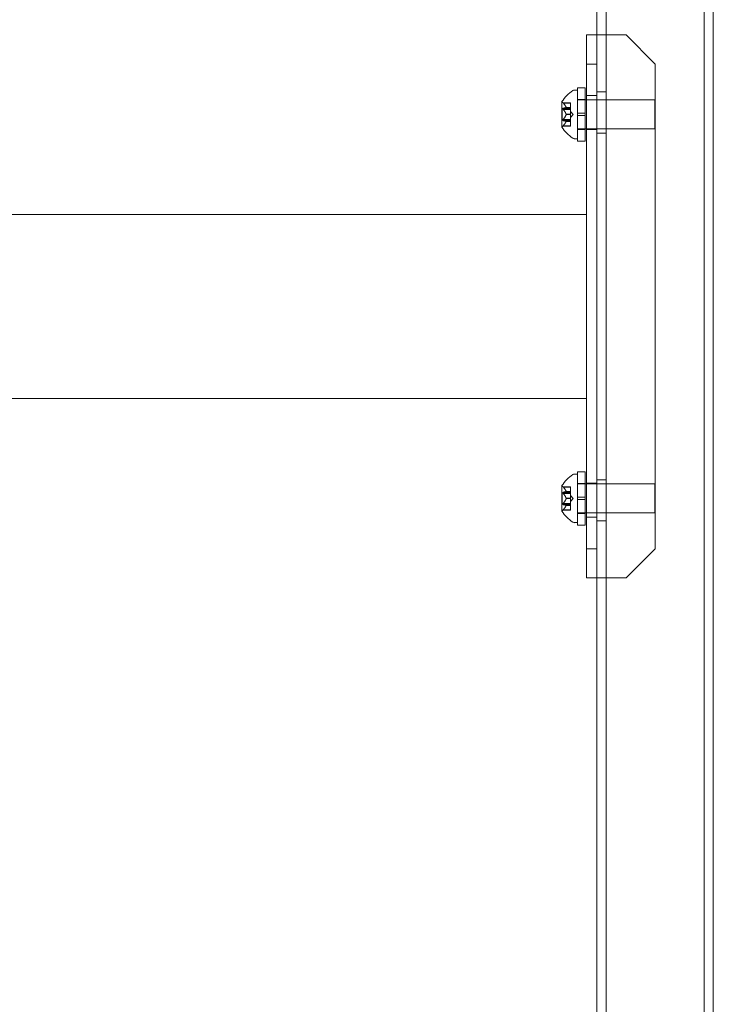
# Model space of a CAD drawing. Extents: x -1074 to 306, y -338 to 367.
# Drawn here: x -225 to -216, y -226 to -213 of the extents above; entities that cross this region are included whole.
import ezdxf

# ---------------------------------------------------------------- set-up
doc = ezdxf.new("R2010")
doc.units = 0
doc.header["$MEASUREMENT"] = 0

# ---------------------------------------------------------------- blocks, each defined once
blk = doc.blocks.new('fe056')
at = {"color": 0, "linetype": 'Continuous', "lineweight": 0}
for p, q in [((-217.469, -213.697), (-217.469, -210.158)), ((-217.349, -242.236), (-217.349, -210.158)), ((-216.089, -242.236), (-216.089, -210.158)), ((-215.969, -242.236), (-215.969, -210.158)), ((-217.094, -213.697), (-217.604, -213.697)), ((-217.604, -213.697), (-217.604, -220.697)), ((-217.469, -213.697), (-217.469, -220.697)), ((-217.469, -220.697), (-217.469, -213.697)), ((-216.719, -214.072), (-217.094, -213.697)), ((-217.604, -214.072), (-217.469, -214.072)), ((-216.719, -214.072), (-216.719, -220.322)), ((-217.762, -214.409), (-217.721, -214.409)), ((-217.721, -214.377), (-217.721, -215.065)), ((-217.721, -214.377), (-217.621, -214.377)), ((-217.721, -215.034), (-217.721, -214.409)), ((-217.621, -214.377), (-217.621, -215.065)), ((-217.349, -214.432), (-217.469, -214.432)), ((-217.922, -214.558), (-217.922, -214.885)), ((-217.81, -214.57), (-217.907, -214.57)), ((-217.903, -214.575), (-217.81, -214.575)), ((-217.81, -214.575), (-217.81, -214.57)), ((-217.81, -214.575), (-217.81, -214.631)), ((-217.721, -214.529), (-217.621, -214.529)), ((-217.721, -214.534), (-217.721, -214.534)), ((-217.621, -214.534), (-217.721, -214.534)), ((-217.604, -214.534), (-217.621, -214.534)), ((-217.604, -214.478), (-217.469, -214.478)), ((-216.721, -214.534), (-217.604, -214.534)), ((-216.721, -214.909), (-216.721, -214.534)), ((-217.916, -214.791), (-217.916, -214.652)), ((-217.81, -214.652), (-217.916, -214.652)), ((-217.903, -214.641), (-217.81, -214.641)), ((-217.903, -214.656), (-217.81, -214.656)), ((-217.866, -214.631), (-217.81, -214.631)), ((-217.866, -214.632), (-217.81, -214.632)), ((-217.81, -214.631), (-217.81, -214.632)), ((-217.81, -214.632), (-217.81, -214.641)), ((-217.81, -214.656), (-217.81, -214.641)), ((-217.81, -214.656), (-217.81, -214.72)), ((-217.775, -214.721), (-217.81, -214.682)), ((-217.621, -214.706), (-217.721, -214.706)), ((-217.81, -214.791), (-217.916, -214.791)), ((-217.903, -214.787), (-217.81, -214.787)), ((-217.903, -214.802), (-217.81, -214.802)), ((-217.866, -214.72), (-217.81, -214.72)), ((-217.866, -214.722), (-217.81, -214.722)), ((-217.866, -214.81), (-217.81, -214.81)), ((-217.866, -214.811), (-217.81, -214.811)), ((-217.81, -214.72), (-217.81, -214.724)), ((-217.775, -214.721), (-217.81, -214.761)), ((-217.81, -214.724), (-217.81, -214.788)), ((-217.81, -214.802), (-217.81, -214.788)), ((-217.81, -214.802), (-217.81, -214.81)), ((-217.81, -214.81), (-217.81, -214.812)), ((-217.81, -214.812), (-217.81, -214.868)), ((-217.621, -214.737), (-217.721, -214.737)), ((-217.81, -214.872), (-217.907, -214.872)), ((-217.903, -214.867), (-217.81, -214.867)), ((-217.81, -214.872), (-217.81, -214.868)), ((-217.721, -214.909), (-217.721, -214.909)), ((-217.621, -214.909), (-217.721, -214.909)), ((-217.721, -214.914), (-217.621, -214.914)), ((-217.604, -214.909), (-217.621, -214.909)), ((-216.721, -214.909), (-217.604, -214.909)), ((-217.604, -214.916), (-217.469, -214.916)), ((-217.349, -214.963), (-217.469, -214.963)), ((-217.762, -215.034), (-217.721, -215.034)), ((-217.721, -215.065), (-217.621, -215.065)), ((-217.604, -216.01), (-287.835, -216.01)), ((-217.604, -218.385), (-287.835, -218.385)), ((-217.721, -219.361), (-217.762, -219.361)), ((-217.721, -220.017), (-217.721, -219.33)), ((-217.621, -219.33), (-217.721, -219.33)), ((-217.721, -219.361), (-217.721, -219.986)), ((-217.621, -220.017), (-217.621, -219.33)), ((-217.922, -219.51), (-217.922, -219.837)), ((-217.907, -219.522), (-217.81, -219.522)), ((-217.903, -219.527), (-217.81, -219.527)), ((-217.81, -219.522), (-217.81, -219.526)), ((-217.81, -219.582), (-217.81, -219.526)), ((-217.621, -219.481), (-217.721, -219.481)), ((-217.721, -219.486), (-217.721, -219.486)), ((-217.721, -219.486), (-217.621, -219.486)), ((-217.621, -219.486), (-217.604, -219.486)), ((-217.604, -219.478), (-217.469, -219.478)), ((-217.604, -219.486), (-216.721, -219.486)), ((-217.349, -219.432), (-217.469, -219.432)), ((-216.721, -219.486), (-216.721, -219.861)), ((-217.916, -219.604), (-217.916, -219.743)), ((-217.916, -219.604), (-217.81, -219.604)), ((-217.903, -219.593), (-217.81, -219.593)), ((-217.903, -219.608), (-217.81, -219.608)), ((-217.866, -219.583), (-217.81, -219.583)), ((-217.866, -219.584), (-217.81, -219.584)), ((-217.81, -219.584), (-217.81, -219.582)), ((-217.81, -219.593), (-217.81, -219.584)), ((-217.81, -219.593), (-217.81, -219.607)), ((-217.81, -219.671), (-217.81, -219.607)), ((-217.775, -219.673), (-217.81, -219.634)), ((-217.621, -219.658), (-217.721, -219.658)), ((-217.916, -219.743), (-217.81, -219.743)), ((-217.903, -219.739), (-217.81, -219.739)), ((-217.903, -219.754), (-217.81, -219.754)), ((-217.866, -219.672), (-217.81, -219.672)), ((-217.866, -219.675), (-217.81, -219.675)), ((-217.866, -219.762), (-217.81, -219.762)), ((-217.866, -219.764), (-217.81, -219.764)), ((-217.81, -219.675), (-217.81, -219.671)), ((-217.775, -219.673), (-217.81, -219.713)), ((-217.81, -219.739), (-217.81, -219.675)), ((-217.81, -219.739), (-217.81, -219.754)), ((-217.81, -219.762), (-217.81, -219.754)), ((-217.81, -219.764), (-217.81, -219.762)), ((-217.81, -219.819), (-217.81, -219.764)), ((-217.621, -219.689), (-217.721, -219.689)), ((-217.907, -219.824), (-217.81, -219.824)), ((-217.903, -219.819), (-217.81, -219.819)), ((-217.81, -219.819), (-217.81, -219.824)), ((-217.721, -219.861), (-217.721, -219.861)), ((-217.721, -219.861), (-217.621, -219.861)), ((-217.621, -219.866), (-217.721, -219.866)), ((-217.621, -219.861), (-217.604, -219.861)), ((-217.604, -219.861), (-216.721, -219.861)), ((-217.604, -219.916), (-217.469, -219.916)), ((-217.721, -219.986), (-217.762, -219.986)), ((-217.621, -220.017), (-217.721, -220.017)), ((-217.349, -219.963), (-217.469, -219.963)), ((-217.469, -220.322), (-217.604, -220.322)), ((-217.094, -220.697), (-216.719, -220.322)), ((-217.094, -220.697), (-217.604, -220.697)), ((-217.469, -231.697), (-217.469, -220.697))]:
    blk.add_line(p, q, dxfattribs=at)
for centre, radius, start, end in [((-217.514, -214.82), 0.485, 123.1297, 147.0739), ((-217.762, -214.44), 0.0312, 90, 123.1297), ((-217.919, -214.558), 0.0025, 146.8769, 180), ((-217.919, -214.558), 0.0025, 180, 239.9968), ((-217.952, -214.614), 0.0625, 44.4782, 59.9968), ((-217.919, -214.885), 0.0025, 120.0032, 180), ((-217.919, -214.885), 0.0025, 180, 213.1231), ((-217.514, -214.622), 0.485, 212.9261, 236.8703), ((-217.952, -214.828), 0.0625, 300.0032, 315.5218), ((-217.762, -215.002), 0.0312, 236.8703, 270), ((-217.514, -219.772), 0.485, 123.1297, 147.0739), ((-217.762, -219.392), 0.0312, 90, 123.1297), ((-217.919, -219.51), 0.0025, 146.8769, 180), ((-217.919, -219.51), 0.0025, 180, 239.9968), ((-217.952, -219.566), 0.0625, 44.4782, 59.9968), ((-217.919, -219.837), 0.0025, 120.0032, 180), ((-217.919, -219.837), 0.0025, 180, 213.1231), ((-217.514, -219.574), 0.485, 212.9261, 236.8703), ((-217.952, -219.78), 0.0625, 300.0032, 315.5218), ((-217.762, -219.955), 0.0312, 236.8703, 270)]:
    blk.add_arc(centre, radius, start, end, dxfattribs=at)
for points, knots in [([(-217.905, -214.573), (-217.905, -214.573), (-217.905, -214.573), (-217.905, -214.572), (-217.906, -214.572), (-217.906, -214.571), (-217.907, -214.571), (-217.907, -214.57), (-217.907, -214.57), (-217.907, -214.57), (-217.907, -214.57), (-217.907, -214.57), (-217.907, -214.57), (-217.907, -214.57), (-217.907, -214.57), (-217.907, -214.57), (-217.907, -214.57), (-217.907, -214.57)], [0, 0, 0, 0, 0.000413479, 0.000413479, 0.003359379, 0.003359379, 0.005723595, 0.005723595, 0.00794646, 0.00794646, 0.008163872, 0.008163872, 0.008251319, 0.008251319, 0.008315428, 0.008315428, 0.008325812, 0.008325812, 0.008325812, 0.008325812]), ([(-217.903, -214.575), (-217.903, -214.574), (-217.904, -214.574), (-217.904, -214.573), (-217.905, -214.573), (-217.905, -214.573)], [0.007300399, 0.007300399, 0.007300399, 0.007300399, 0.009949303, 0.009949303, 0.010414835, 0.010414835, 0.010414835, 0.010414835]), ([(-217.905, -214.653), (-217.905, -214.653), (-217.905, -214.653), (-217.905, -214.652), (-217.906, -214.651), (-217.907, -214.649), (-217.907, -214.648), (-217.907, -214.647), (-217.907, -214.646), (-217.907, -214.646), (-217.907, -214.646), (-217.907, -214.646), (-217.907, -214.646), (-217.907, -214.646), (-217.907, -214.646), (-217.907, -214.646), (-217.907, -214.646), (-217.907, -214.646), (-217.907, -214.646), (-217.907, -214.645), (-217.907, -214.645), (-217.907, -214.645), (-217.907, -214.645), (-217.907, -214.644), (-217.907, -214.643), (-217.906, -214.642), (-217.906, -214.642), (-217.905, -214.641), (-217.905, -214.641), (-217.905, -214.641)], [0, 0, 0, 0, 0.00041232, 0.00041232, 0.00367036, 0.00367036, 0.0061271, 0.0061271, 0.00796491, 0.00796491, 0.00815345, 0.00815345, 0.00825503, 0.00825503, 0.00831852, 0.00831852, 0.00838777, 0.00838777, 0.00848273, 0.00848273, 0.00870295, 0.00870295, 0.01013563, 0.01013563, 0.01215525, 0.01215525, 0.01467787, 0.01467787, 0.0166517, 0.0166517, 0.0166517, 0.0166517]), ([(-217.905, -214.641), (-217.905, -214.641), (-217.904, -214.641), (-217.904, -214.641), (-217.904, -214.641), (-217.904, -214.641)], [0.026417714, 0.026417714, 0.026417714, 0.026417714, 0.026883246, 0.026883246, 0.028070805, 0.028070805, 0.028070805, 0.028070805]), ([(-217.903, -214.656), (-217.903, -214.655), (-217.904, -214.654), (-217.904, -214.653), (-217.905, -214.653), (-217.905, -214.653)], [0.007300399, 0.007300399, 0.007300399, 0.007300399, 0.009949303, 0.009949303, 0.010414835, 0.010414835, 0.010414835, 0.010414835]), ([(-217.866, -214.63), (-217.866, -214.63), (-217.866, -214.63), (-217.866, -214.631), (-217.866, -214.631), (-217.866, -214.631)], [0.006463967, 0.006463967, 0.006463967, 0.006463967, 0.007125803, 0.007125803, 0.007719964, 0.007719964, 0.007719964, 0.007719964]), ([(-217.866, -214.632), (-217.866, -214.632), (-217.866, -214.632), (-217.866, -214.632), (-217.865, -214.632), (-217.865, -214.631), (-217.865, -214.631), (-217.866, -214.631)], [0.006463967, 0.006463967, 0.006463967, 0.006463967, 0.007125803, 0.007125803, 0.009029787, 0.009029787, 0.010339612, 0.010339612, 0.010339612, 0.010339612]), ([(-217.905, -214.801), (-217.905, -214.801), (-217.905, -214.801), (-217.905, -214.801), (-217.906, -214.801), (-217.906, -214.8), (-217.907, -214.799), (-217.907, -214.798), (-217.907, -214.798), (-217.907, -214.797), (-217.907, -214.797), (-217.907, -214.797), (-217.907, -214.797), (-217.907, -214.797), (-217.907, -214.797), (-217.907, -214.797), (-217.907, -214.797), (-217.907, -214.797), (-217.907, -214.797), (-217.907, -214.796), (-217.907, -214.796), (-217.907, -214.796), (-217.907, -214.795), (-217.907, -214.794), (-217.907, -214.794), (-217.906, -214.792), (-217.906, -214.792), (-217.905, -214.79), (-217.905, -214.79), (-217.905, -214.789)], [0, 0, 0, 0, 0.00041133, 0.00041133, 0.0035034, 0.0035034, 0.00594033, 0.00594033, 0.00795678, 0.00795678, 0.00816734, 0.00816734, 0.00825334, 0.00825334, 0.00831687, 0.00831687, 0.00838579, 0.00838579, 0.00847957, 0.00847957, 0.00869405, 0.00869405, 0.01012524, 0.01012524, 0.01214061, 0.01214061, 0.01467168, 0.01467168, 0.01664979, 0.01664979, 0.01664979, 0.01664979]), ([(-217.905, -214.789), (-217.905, -214.789), (-217.904, -214.789), (-217.904, -214.788), (-217.904, -214.788), (-217.904, -214.788)], [0.026417714, 0.026417714, 0.026417714, 0.026417714, 0.026883246, 0.026883246, 0.028070805, 0.028070805, 0.028070805, 0.028070805]), ([(-217.903, -214.802), (-217.903, -214.802), (-217.904, -214.802), (-217.904, -214.801), (-217.905, -214.801), (-217.905, -214.801)], [0.007300399, 0.007300399, 0.007300399, 0.007300399, 0.009949303, 0.009949303, 0.010414835, 0.010414835, 0.010414835, 0.010414835]), ([(-217.866, -214.719), (-217.866, -214.719), (-217.866, -214.719), (-217.866, -214.719), (-217.866, -214.72), (-217.866, -214.72)], [0.006463967, 0.006463967, 0.006463967, 0.006463967, 0.007125803, 0.007125803, 0.007719964, 0.007719964, 0.007719964, 0.007719964]), ([(-217.866, -214.724), (-217.866, -214.723), (-217.866, -214.723), (-217.866, -214.722), (-217.865, -214.722), (-217.865, -214.721), (-217.865, -214.72), (-217.866, -214.72)], [0.006463967, 0.006463967, 0.006463967, 0.006463967, 0.007125803, 0.007125803, 0.009029787, 0.009029787, 0.010339612, 0.010339612, 0.010339612, 0.010339612]), ([(-217.866, -214.812), (-217.866, -214.812), (-217.866, -214.812), (-217.866, -214.811), (-217.865, -214.811), (-217.865, -214.81), (-217.865, -214.81), (-217.866, -214.81)], [0.006463967, 0.006463967, 0.006463967, 0.006463967, 0.007125803, 0.007125803, 0.009029787, 0.009029787, 0.010339612, 0.010339612, 0.010339612, 0.010339612]), ([(-217.866, -214.81), (-217.866, -214.81), (-217.866, -214.81), (-217.866, -214.81), (-217.866, -214.81), (-217.866, -214.81)], [0.006463967, 0.006463967, 0.006463967, 0.006463967, 0.007125803, 0.007125803, 0.007719964, 0.007719964, 0.007719964, 0.007719964]), ([(-217.907, -214.872), (-217.907, -214.872), (-217.907, -214.872), (-217.907, -214.872), (-217.907, -214.872), (-217.907, -214.872), (-217.907, -214.872), (-217.907, -214.872), (-217.907, -214.872), (-217.907, -214.872), (-217.907, -214.872), (-217.906, -214.871), (-217.906, -214.871), (-217.905, -214.87), (-217.905, -214.87), (-217.905, -214.869)], [0.00832591, 0.00832591, 0.00832591, 0.00832591, 0.008384407, 0.008384407, 0.008477598, 0.008477598, 0.00868657, 0.00868657, 0.010115247, 0.010115247, 0.012126305, 0.012126305, 0.014665951, 0.014665951, 0.016648384, 0.016648384, 0.016648384, 0.016648384]), ([(-217.905, -214.869), (-217.905, -214.869), (-217.904, -214.869), (-217.904, -214.869), (-217.904, -214.868), (-217.904, -214.868)], [0.026417714, 0.026417714, 0.026417714, 0.026417714, 0.026883246, 0.026883246, 0.028070805, 0.028070805, 0.028070805, 0.028070805]), ([(-217.907, -219.522), (-217.907, -219.522), (-217.907, -219.522), (-217.907, -219.522), (-217.907, -219.522), (-217.907, -219.522), (-217.907, -219.522), (-217.907, -219.522), (-217.907, -219.522), (-217.907, -219.523), (-217.907, -219.523), (-217.906, -219.523), (-217.906, -219.524), (-217.905, -219.524), (-217.905, -219.525), (-217.905, -219.525)], [0.00832591, 0.00832591, 0.00832591, 0.00832591, 0.008384407, 0.008384407, 0.008477598, 0.008477598, 0.00868657, 0.00868657, 0.010115247, 0.010115247, 0.012126305, 0.012126305, 0.014665951, 0.014665951, 0.016648384, 0.016648384, 0.016648384, 0.016648384]), ([(-217.905, -219.525), (-217.905, -219.525), (-217.904, -219.525), (-217.904, -219.526), (-217.904, -219.526), (-217.904, -219.526)], [0.026417714, 0.026417714, 0.026417714, 0.026417714, 0.026883246, 0.026883246, 0.028070805, 0.028070805, 0.028070805, 0.028070805]), ([(-217.905, -219.593), (-217.905, -219.593), (-217.905, -219.593), (-217.905, -219.594), (-217.906, -219.594), (-217.906, -219.595), (-217.907, -219.595), (-217.907, -219.596), (-217.907, -219.597), (-217.907, -219.598), (-217.907, -219.598), (-217.907, -219.598), (-217.907, -219.598), (-217.907, -219.598), (-217.907, -219.598), (-217.907, -219.598), (-217.907, -219.598), (-217.907, -219.598), (-217.907, -219.598), (-217.907, -219.598), (-217.907, -219.598), (-217.907, -219.599), (-217.907, -219.599), (-217.907, -219.6), (-217.907, -219.601), (-217.906, -219.602), (-217.906, -219.603), (-217.905, -219.604), (-217.905, -219.605), (-217.905, -219.605)], [0, 0, 0, 0, 0.00041133, 0.00041133, 0.0035034, 0.0035034, 0.00594033, 0.00594033, 0.00795678, 0.00795678, 0.00816734, 0.00816734, 0.00825334, 0.00825334, 0.00831687, 0.00831687, 0.00838579, 0.00838579, 0.00847957, 0.00847957, 0.00869405, 0.00869405, 0.01012524, 0.01012524, 0.01214061, 0.01214061, 0.01467168, 0.01467168, 0.01664979, 0.01664979, 0.01664979, 0.01664979]), ([(-217.903, -219.593), (-217.903, -219.593), (-217.904, -219.593), (-217.904, -219.593), (-217.905, -219.593), (-217.905, -219.593)], [0.007300399, 0.007300399, 0.007300399, 0.007300399, 0.009949303, 0.009949303, 0.010414835, 0.010414835, 0.010414835, 0.010414835]), ([(-217.905, -219.605), (-217.905, -219.605), (-217.904, -219.606), (-217.904, -219.606), (-217.904, -219.606), (-217.904, -219.607)], [0.026417714, 0.026417714, 0.026417714, 0.026417714, 0.026883246, 0.026883246, 0.028070805, 0.028070805, 0.028070805, 0.028070805]), ([(-217.866, -219.582), (-217.866, -219.582), (-217.866, -219.582), (-217.866, -219.583), (-217.865, -219.584), (-217.865, -219.584), (-217.865, -219.584), (-217.866, -219.584)], [0.006463967, 0.006463967, 0.006463967, 0.006463967, 0.007125803, 0.007125803, 0.009029787, 0.009029787, 0.010339612, 0.010339612, 0.010339612, 0.010339612]), ([(-217.866, -219.585), (-217.866, -219.585), (-217.866, -219.585), (-217.866, -219.584), (-217.866, -219.584), (-217.866, -219.584)], [0.006463967, 0.006463967, 0.006463967, 0.006463967, 0.007125803, 0.007125803, 0.007719964, 0.007719964, 0.007719964, 0.007719964]), ([(-217.905, -219.741), (-217.905, -219.741), (-217.905, -219.741), (-217.905, -219.743), (-217.906, -219.743), (-217.907, -219.745), (-217.907, -219.746), (-217.907, -219.747), (-217.907, -219.748), (-217.907, -219.749), (-217.907, -219.749), (-217.907, -219.749), (-217.907, -219.749), (-217.907, -219.749), (-217.907, -219.749), (-217.907, -219.749), (-217.907, -219.749), (-217.907, -219.749), (-217.907, -219.749), (-217.907, -219.749), (-217.907, -219.749), (-217.907, -219.75), (-217.907, -219.75), (-217.907, -219.751), (-217.907, -219.751), (-217.906, -219.752), (-217.906, -219.753), (-217.905, -219.753), (-217.905, -219.753), (-217.905, -219.753)], [0, 0, 0, 0, 0.00041232, 0.00041232, 0.00367036, 0.00367036, 0.0061271, 0.0061271, 0.00796491, 0.00796491, 0.00815345, 0.00815345, 0.00825503, 0.00825503, 0.00831852, 0.00831852, 0.00838777, 0.00838777, 0.00848273, 0.00848273, 0.00870295, 0.00870295, 0.01013563, 0.01013563, 0.01215525, 0.01215525, 0.01467787, 0.01467787, 0.0166517, 0.0166517, 0.0166517, 0.0166517]), ([(-217.903, -219.739), (-217.903, -219.739), (-217.904, -219.74), (-217.904, -219.741), (-217.905, -219.741), (-217.905, -219.741)], [0.007300399, 0.007300399, 0.007300399, 0.007300399, 0.009949303, 0.009949303, 0.010414835, 0.010414835, 0.010414835, 0.010414835]), ([(-217.905, -219.753), (-217.905, -219.753), (-217.904, -219.754), (-217.904, -219.754), (-217.904, -219.754), (-217.904, -219.754)], [0.026417714, 0.026417714, 0.026417714, 0.026417714, 0.026883246, 0.026883246, 0.028070805, 0.028070805, 0.028070805, 0.028070805]), ([(-217.866, -219.671), (-217.866, -219.671), (-217.866, -219.671), (-217.866, -219.672), (-217.865, -219.673), (-217.865, -219.674), (-217.865, -219.674), (-217.866, -219.675)], [0.006463967, 0.006463967, 0.006463967, 0.006463967, 0.007125803, 0.007125803, 0.009029787, 0.009029787, 0.010339612, 0.010339612, 0.010339612, 0.010339612]), ([(-217.866, -219.676), (-217.866, -219.676), (-217.866, -219.675), (-217.866, -219.675), (-217.866, -219.675), (-217.866, -219.675)], [0.006463967, 0.006463967, 0.006463967, 0.006463967, 0.007125803, 0.007125803, 0.007719964, 0.007719964, 0.007719964, 0.007719964]), ([(-217.866, -219.762), (-217.866, -219.762), (-217.866, -219.762), (-217.866, -219.762), (-217.865, -219.762), (-217.865, -219.763), (-217.865, -219.763), (-217.866, -219.764)], [0.006463967, 0.006463967, 0.006463967, 0.006463967, 0.007125803, 0.007125803, 0.009029787, 0.009029787, 0.010339612, 0.010339612, 0.010339612, 0.010339612]), ([(-217.866, -219.764), (-217.866, -219.764), (-217.866, -219.764), (-217.866, -219.764), (-217.866, -219.764), (-217.866, -219.764)], [0.006463967, 0.006463967, 0.006463967, 0.006463967, 0.007125803, 0.007125803, 0.007719964, 0.007719964, 0.007719964, 0.007719964]), ([(-217.905, -219.821), (-217.905, -219.821), (-217.905, -219.822), (-217.905, -219.822), (-217.906, -219.823), (-217.906, -219.823), (-217.907, -219.824), (-217.907, -219.824), (-217.907, -219.824), (-217.907, -219.824), (-217.907, -219.824), (-217.907, -219.824), (-217.907, -219.824), (-217.907, -219.824), (-217.907, -219.824), (-217.907, -219.824), (-217.907, -219.824), (-217.907, -219.824)], [0, 0, 0, 0, 0.000413479, 0.000413479, 0.003359379, 0.003359379, 0.005723595, 0.005723595, 0.00794646, 0.00794646, 0.008163872, 0.008163872, 0.008251319, 0.008251319, 0.008315428, 0.008315428, 0.008325812, 0.008325812, 0.008325812, 0.008325812]), ([(-217.903, -219.819), (-217.903, -219.82), (-217.904, -219.821), (-217.904, -219.821), (-217.905, -219.821), (-217.905, -219.821)], [0.007300399, 0.007300399, 0.007300399, 0.007300399, 0.009949303, 0.009949303, 0.010414835, 0.010414835, 0.010414835, 0.010414835])]:
    blk.add_open_spline(points, degree=3, knots=knots, dxfattribs=at)
for points, weights in [([(-217.866, -214.63), (-217.876, -214.607), (-217.904, -214.574)], [1.2877924798, 1.2144124615, 1.05685445761]), ([(-217.903, -214.575), (-217.876, -214.608), (-217.866, -214.631)], [1.06120691497, 1.21890298912, 1.29071555247]), ([(-217.866, -214.632), (-217.876, -214.636), (-217.904, -214.641)], [1.2877924798, 1.2144124615, 1.05685445761]), ([(-217.866, -214.719), (-217.876, -214.692), (-217.904, -214.655)], [1.2877924798, 1.2144124615, 1.05685445761]), ([(-217.903, -214.641), (-217.876, -214.636), (-217.866, -214.632)], [1.06120691497, 1.21890298912, 1.29071555247]), ([(-217.903, -214.656), (-217.876, -214.693), (-217.866, -214.72)], [1.06120691497, 1.21890298912, 1.29071555247]), ([(-217.866, -214.724), (-217.876, -214.75), (-217.904, -214.788)], [1.2877924798, 1.2144124615, 1.05685445761]), ([(-217.866, -214.81), (-217.876, -214.806), (-217.904, -214.802)], [1.2877924798, 1.2144124615, 1.05685445761]), ([(-217.866, -214.812), (-217.876, -214.835), (-217.904, -214.868)], [1.2877924798, 1.2144124615, 1.05685445761]), ([(-217.903, -214.787), (-217.876, -214.749), (-217.866, -214.722)], [1.06120691497, 1.21890298912, 1.29071555247]), ([(-217.903, -214.802), (-217.876, -214.807), (-217.866, -214.81)], [1.06120691497, 1.21890298912, 1.29071555247]), ([(-217.903, -214.867), (-217.876, -214.834), (-217.866, -214.811)], [1.06120691497, 1.21890298912, 1.29071555247]), ([(-217.866, -219.582), (-217.876, -219.559), (-217.904, -219.526)], [1.2877924798, 1.2144124615, 1.05685445761]), ([(-217.903, -219.527), (-217.876, -219.56), (-217.866, -219.583)], [1.06120691497, 1.21890298912, 1.29071555247]), ([(-217.866, -219.585), (-217.876, -219.588), (-217.904, -219.593)], [1.2877924798, 1.2144124615, 1.05685445761]), ([(-217.866, -219.671), (-217.876, -219.644), (-217.904, -219.607)], [1.2877924798, 1.2144124615, 1.05685445761]), ([(-217.903, -219.593), (-217.876, -219.588), (-217.866, -219.584)], [1.06120691497, 1.21890298912, 1.29071555247]), ([(-217.903, -219.608), (-217.876, -219.645), (-217.866, -219.672)], [1.06120691497, 1.21890298912, 1.29071555247]), ([(-217.866, -219.676), (-217.876, -219.702), (-217.904, -219.74)], [1.2877924798, 1.2144124615, 1.05685445761]), ([(-217.866, -219.762), (-217.876, -219.759), (-217.904, -219.754)], [1.2877924798, 1.2144124615, 1.05685445761]), ([(-217.866, -219.764), (-217.876, -219.788), (-217.904, -219.82)], [1.2877924798, 1.2144124615, 1.05685445761]), ([(-217.903, -219.739), (-217.876, -219.701), (-217.866, -219.675)], [1.06120691497, 1.21890298912, 1.29071555247]), ([(-217.903, -219.754), (-217.876, -219.759), (-217.866, -219.762)], [1.06120691497, 1.21890298912, 1.29071555247]), ([(-217.903, -219.819), (-217.876, -219.787), (-217.866, -219.764)], [1.06120691497, 1.21890298912, 1.29071555247])]:
    blk.add_rational_spline(points, weights, degree=2, dxfattribs=at)
for points in [[(-217.903, -214.641), (-217.903, -214.641), (-217.903, -214.641), (-217.904, -214.641)], [(-217.903, -214.787), (-217.903, -214.787), (-217.903, -214.787), (-217.904, -214.788)], [(-217.903, -214.867), (-217.903, -214.867), (-217.903, -214.868), (-217.904, -214.868)], [(-217.903, -219.527), (-217.903, -219.527), (-217.903, -219.527), (-217.904, -219.526)], [(-217.903, -219.608), (-217.903, -219.607), (-217.903, -219.607), (-217.904, -219.607)], [(-217.903, -219.754), (-217.903, -219.754), (-217.903, -219.754), (-217.904, -219.754)]]:
    blk.add_open_spline(points, degree=3, dxfattribs=at)

msp = doc.modelspace()

# ---------------------------------------------------------------- block references
msp.add_blockref('fe056', (0, 0))

doc.saveas('drawing.dxf')
